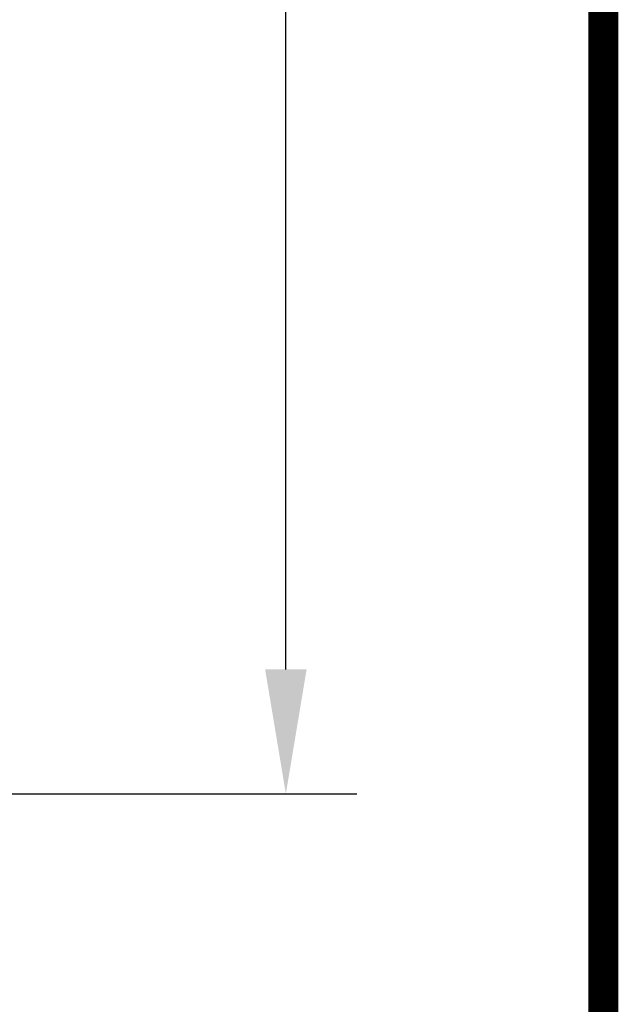
# Model space of a CAD drawing. Units: millimetres. Extents: x -45 to 4025, y -773 to 2778.
# Drawn here: x 1723 to 1765, y 353 to 422 of the extents above; entities that cross this region are included whole.
import ezdxf

# ---------------------------------------------------------------- set-up
doc = ezdxf.new("R2010")
doc.units = ezdxf.units.MM
doc.header["$LTSCALE"] = 3
doc.linetypes.add('AUSGEZOGEN', pattern=[0])
for name, color, linetype in [('AM_BOR', 7, 'Continuous'), ('BEMASS', 3, 'Continuous'), ('KOPF', 22, 'AUSGEZOGEN')]:
    doc.layers.add(name, color=color, linetype=linetype)
doc.dimstyles.new('ISO-25', dxfattribs={"dimscale": 5, "dimtxt": 5, "dimasz": 2.5, "dimexe": 1.25, "dimexo": 0.625, "dimgap": 1.6, "dimtad": 1, "dimtxsty": 'Standard', "dimcen": 2.5, "dimadec": 0, "dimazin": 0, "dimtfac": 1, "dimtmove": 0, "dimatfit": 3, "dimfxl": 1, "dimarcsym": 0})

# ---------------------------------------------------------------- blocks, each defined once
blk = doc.blocks.new('RA_A2_AC')
at = {"layer": 'KOPF', "color": 22, "const_width": 0.7}
blk.add_lwpolyline([(588, 414), (588, 6), (21, 6), (21, 414)], close=True, dxfattribs=at)
blk = doc.blocks.new('*D169')
at = {"layer": 'BEMASS', "color": 0, "lineweight": -2, "transparency": 16777216}
for p, q in [((1545.837, 548.037), (1746.681, 548.037)), ((1741.681, 376.709), (1741.681, 539.287)), ((1534.831, 367.959), (1746.681, 367.959))]:
    blk.add_line(p, q, dxfattribs=at)
at = {"layer": 'BEMASS', "color": 0, "transparency": 16777216}
for points in [[(1740.223, 539.287), (1743.14, 539.287), (1741.681, 548.037)], [(1740.223, 376.709), (1743.14, 376.709), (1741.681, 367.959)]]:
    blk.add_solid(points, dxfattribs=at)
at = {"layer": 'DEFPOINTS', "color": 0, "transparency": 16777216}
for p in [(1545.837, 548.037), (1741.681, 548.037), (1534.831, 367.959)]:
    blk.add_point(p, dxfattribs=at)
at = {"layer": 'BEMASS', "color": 0, "transparency": 16777216, "insert": (1732.306, 457.998), "char_height": 8.75, "attachment_point": 5, "rotation": 90}
blk.add_mtext('H1', dxfattribs=at)

msp = doc.modelspace()

# ---------------------------------------------------------------- block references
at = {"layer": 'AM_BOR', "xscale": 3, "yscale": 3, "zscale": 3}
msp.add_blockref('RA_A2_AC', (0, 0), dxfattribs=at)

# ---------------------------------------------------------------- dimensions: what is measured, and where the dimension line sits
at = {"layer": 'BEMASS'}
dim = msp.add_linear_dim(base=(1741.681, 548.037), p1=(1534.831, 367.959), p2=(1545.837, 548.037), angle=90, text='H1', dimstyle='ISO-25', override={"dimscale": 2.5, "dimtxt": 3.5, "dimasz": 3.5, "dimexe": 2, "dimexo": 0, "dimgap": 2, "dimlfac": 0.5}, dxfattribs=at)
dim.commit()
dim.dimension.update_dxf_attribs({"geometry": '*D169', "text_midpoint": (1732.306, 457.998)})

doc.saveas('drawing.dxf')
